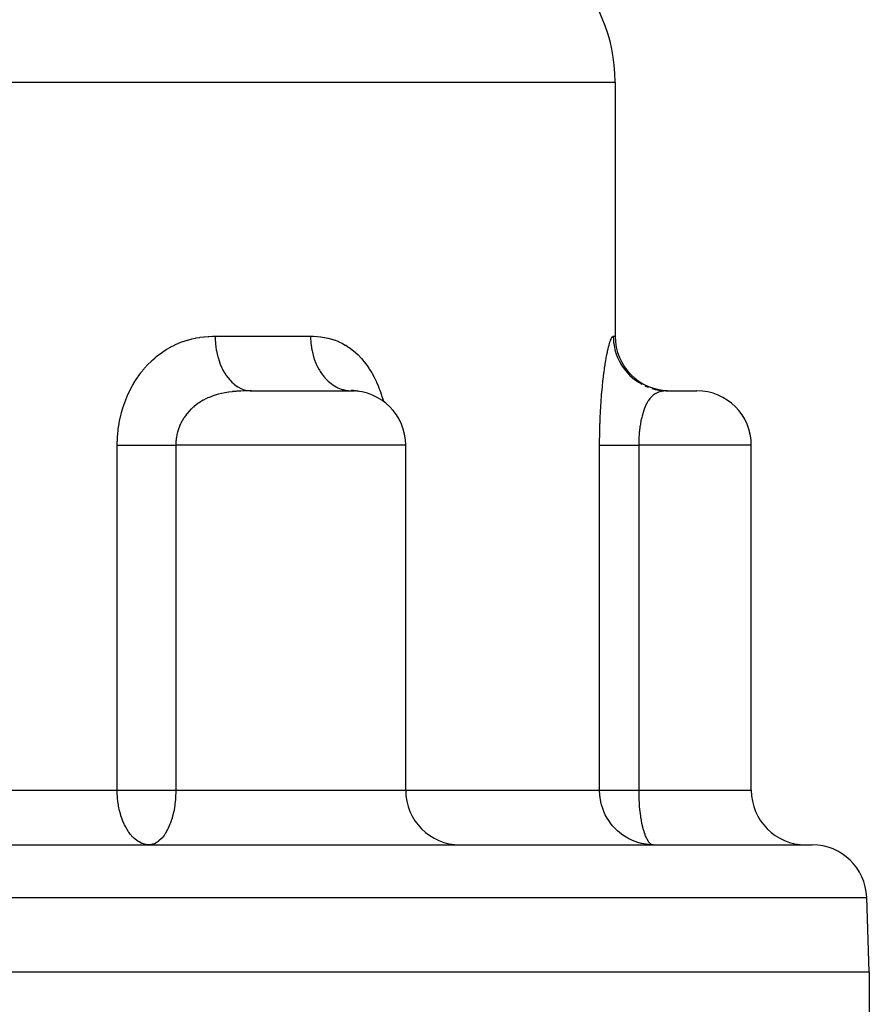
# Model space of a CAD drawing. Extents: x 24 to 764, y -412 to 196.
# Drawn here: x 331 to 378, y -358 to -303 of the extents above; entities that cross this region are included whole.
import ezdxf

# ---------------------------------------------------------------- set-up
doc = ezdxf.new("R2010")
doc.units = 0
doc.linetypes.add('DASHED', pattern=[11.05, 8.7, -2.35])
doc.layers.get('0').update_dxf_attribs({"linetype": 'CONTINUOUS'})
doc.layers.add('NEVIDI', color=4, linetype='DASHED')

msp = doc.modelspace()

# ---------------------------------------------------------------- linework, layer by layer
at = {"color": 2}
for p, q in [((364, -306.905336), (364, -320.905336)), ((343.963776, -323.905336), (349.46194, -323.905336)), ((349.517279, -323.905872), (349.462757, -323.905336)), ((349.462763, -323.905336), (349.530906, -323.906179)), ((349.711756, -323.917307), (349.48279, -323.879234)), ((349.530872, -323.906178), (349.517279, -323.905872)), ((349.620294, -323.910133), (349.530872, -323.906178)), ((349.544375, -323.906555), (349.633276, -323.911013)), ((349.741611, -323.918574), (349.581829, -323.887007)), ((349.633224, -323.91101), (349.620294, -323.910133)), ((349.714862, -323.918567), (349.633224, -323.91101)), ((349.787358, -323.925707), (349.678017, -323.900806)), ((349.718563, -323.918997), (349.714862, -323.918567)), ((349.730942, -323.920497), (349.718563, -323.918997)), ((349.883325, -323.941304), (349.812452, -323.90502)), ((366.401319, -323.865071), (366.097269, -323.802074)), ((366.148535, -323.811856), (366.212744, -323.827547)), ((366.212744, -323.827547), (366.401319, -323.865071)), ((366.401319, -323.865071), (366.542282, -323.884996)), ((366.799684, -323.903957), (366.485498, -323.880329)), ((366.542282, -323.884996), (366.609324, -323.892087)), ((366.609324, -323.892087), (366.799684, -323.903957)), ((366.799684, -323.903957), (366.859414, -323.904865)), ((366.890385, -323.905336), (368.5, -323.905336)), ((352.461941, -345.905336), (352.461941, -326.905336)), ((371.5, -345.905336), (371.5, -326.905336)), ((298, -348.905336), (374.858488, -348.905336)), ((338.328486, -348.905336), (338.241281, -348.901623)), ((338.396469, -348.902124), (338.328486, -348.905336)), ((365.435856, -348.827553), (365.247313, -348.776498)), ((365.458758, -348.832845), (365.435856, -348.827553)), ((365.827854, -348.892093), (365.458758, -348.832845)), ((365.832335, -348.892518), (365.827854, -348.892093)), ((366.105769, -348.905336), (365.832335, -348.892518)), ((366.066605, -348.901828), (366.105769, -348.905336)), ((366.066605, -348.901828), (366.105769, -348.905336)), ((378, -355.905336), (377.856661, -351.800637)), ((298, -355.905336), (378, -355.905336)), ((378, -355.905336), (378, -361.905336))]:
    msp.add_line(p, q, dxfattribs=at)
for centre, radius, start, end in [((355, -306.905336), 9, 0, 90), ((367, -320.905336), 3, 180, 270), ((349.461941, -326.905336), 3, 0, 89.984416), ((368.5, -326.905336), 3, 0, 90), ((355.461941, -345.905336), 3, 180, 270), ((374.5, -345.905336), 3, 180, 270), ((374.858488, -351.905336), 3, 2, 90)]:
    msp.add_arc(centre, radius, start, end, dxfattribs=at)
at = {"layer": 'NEVIDI', "color": 7, "linetype": 'CONTINUOUS'}
for p, q in [((298, -306.905336), (364, -306.905336)), ((341.146147, -320.960646), (341.348847, -320.93599)), ((341.348847, -320.93599), (341.379065, -320.932974)), ((341.379065, -320.932974), (341.58185, -320.916956)), ((341.58185, -320.916956), (341.612089, -320.915178)), ((341.612089, -320.915178), (341.814994, -320.907137)), ((341.814994, -320.907137), (341.845198, -320.9065)), ((341.845198, -320.9065), (341.965351, -320.905336)), ((341.96535, -320.905336), (341.970109, -321.11212)), ((341.965351, -320.905336), (347.224465, -320.905336)), ((347.224464, -320.905336), (347.225486, -320.995891)), ((347.224465, -320.905336), (347.358282, -320.907134)), ((347.358282, -320.907134), (347.385113, -320.907914)), ((347.385113, -320.907914), (347.564174, -320.916943)), ((347.564174, -320.916943), (347.590737, -320.918875)), ((347.590737, -320.918875), (347.76801, -320.93596)), ((347.76801, -320.93596), (347.794309, -320.939142)), ((347.794309, -320.939142), (347.969862, -320.964946)), ((363.824723, -320.960646), (363.843722, -320.93599)), ((363.843722, -320.93599), (363.846467, -320.932974)), ((363.846467, -320.932974), (363.864292, -320.916956)), ((363.864292, -320.916956), (363.866862, -320.915178)), ((363.866862, -320.915178), (363.8835, -320.907137)), ((363.8835, -320.907137), (363.885887, -320.9065)), ((363.885887, -320.9065), (363.895151, -320.905336)), ((363.89515, -320.905336), (363.902284, -321.11212)), ((363.895151, -320.905336), (364, -320.905336)), ((339.498948, -321.503693), (339.527968, -321.487917)), ((339.527968, -321.487917), (339.724307, -321.38782)), ((339.724307, -321.38782), (339.753764, -321.373775)), ((339.753764, -321.373775), (339.952919, -321.285234)), ((339.952919, -321.285234), (339.982783, -321.272899)), ((339.982783, -321.272899), (340.184107, -321.195891)), ((340.184107, -321.195891), (340.21419, -321.185277)), ((340.21419, -321.185277), (340.252177, -321.172197)), ((340.252177, -321.172197), (340.416722, -321.119612)), ((340.416722, -321.119612), (340.446961, -321.110655)), ((340.446961, -321.110655), (340.649899, -321.05605)), ((340.649899, -321.05605), (340.680155, -321.048716)), ((340.680155, -321.048716), (340.883044, -321.004747)), ((340.883044, -321.004747), (340.913259, -320.998957)), ((340.913259, -320.998957), (341.115931, -320.964999)), ((341.115931, -320.964999), (341.146147, -320.960646)), ((341.970109, -321.11212), (341.978899, -321.253997)), ((341.978899, -321.253997), (341.983333, -321.306827)), ((341.983333, -321.306827), (342.006282, -321.509409)), ((347.225486, -320.995891), (347.239635, -321.253997)), ((347.239635, -321.253997), (347.2446, -321.306836)), ((347.2446, -321.306836), (347.254496, -321.395184)), ((347.254496, -321.395184), (347.294185, -321.64837)), ((347.969862, -320.964946), (347.995935, -320.969482)), ((347.995935, -320.969482), (348.1698, -321.004663)), ((348.1698, -321.004663), (348.195783, -321.010684)), ((348.195783, -321.010684), (348.368087, -321.055928)), ((348.368087, -321.055928), (348.393682, -321.063463)), ((348.393682, -321.063463), (348.564545, -321.119443)), ((348.564545, -321.119443), (348.589835, -321.128591)), ((348.589835, -321.128591), (348.758698, -321.19566)), ((348.758698, -321.19566), (348.783675, -321.206493)), ((348.783675, -321.206493), (348.9499, -321.284935)), ((348.9499, -321.284935), (348.974263, -321.297394)), ((348.974263, -321.297394), (349.137284, -321.387461)), ((349.137284, -321.387461), (349.161143, -321.40165)), ((349.161143, -321.40165), (349.262572, -321.464976)), ((349.262572, -321.464976), (349.320412, -321.503331)), ((363.633561, -321.503693), (363.637479, -321.487917)), ((363.637479, -321.487917), (363.663478, -321.38782)), ((363.663478, -321.38782), (363.667303, -321.373775)), ((363.667303, -321.373775), (363.687569, -321.302303)), ((363.687569, -321.302303), (363.69264, -321.285205)), ((363.69264, -321.285205), (363.696357, -321.272877)), ((363.696357, -321.272877), (363.72087, -321.195909)), ((363.72087, -321.195909), (363.724455, -321.185286)), ((363.724455, -321.185286), (363.748023, -321.119612)), ((363.748023, -321.119612), (363.751458, -321.110655)), ((363.751458, -321.110655), (363.773943, -321.05605)), ((363.773943, -321.05605), (363.77721, -321.048716)), ((363.77721, -321.048716), (363.798549, -321.004747)), ((363.798549, -321.004747), (363.801641, -320.998957)), ((363.801641, -320.998957), (363.821803, -320.964999)), ((363.821803, -320.964999), (363.824723, -320.960646)), ((363.902284, -321.11212), (363.915459, -321.253997)), ((363.915459, -321.253997), (363.922104, -321.306827)), ((363.922104, -321.306827), (363.9565, -321.509409)), ((338.665711, -322.079883), (338.84733, -321.932027)), ((338.84733, -321.932027), (338.874661, -321.910953)), ((338.874661, -321.910953), (339.060284, -321.775467)), ((339.060284, -321.775467), (339.088013, -321.756332)), ((339.088013, -321.756332), (339.277547, -321.632807)), ((339.277547, -321.632807), (339.305828, -321.615429)), ((339.305828, -321.615429), (339.498948, -321.503693)), ((342.006282, -321.509409), (342.027622, -321.64837)), ((342.027622, -321.64837), (342.036983, -321.701313)), ((342.036983, -321.701313), (342.077474, -321.896055)), ((342.077474, -321.896055), (342.110952, -322.029464)), ((342.110952, -322.029464), (342.125277, -322.081272)), ((347.294185, -321.64837), (347.304666, -321.701311)), ((347.304666, -321.701311), (347.322985, -321.785711)), ((347.322985, -321.785711), (347.387482, -322.029463)), ((347.387482, -322.029463), (347.403526, -322.081289)), ((349.320412, -321.503331), (349.34368, -321.519236)), ((349.34368, -321.519236), (349.498986, -321.632669)), ((349.498986, -321.632669), (349.521604, -321.650285)), ((349.521604, -321.650285), (349.672586, -321.775498)), ((349.672586, -321.775498), (349.694605, -321.794909)), ((349.694605, -321.794909), (349.841453, -321.932413)), ((349.841453, -321.932413), (349.862878, -321.953697)), ((349.862878, -321.953697), (350.005544, -322.103944)), ((363.512992, -322.079883), (363.54059, -321.932027)), ((363.54059, -321.932027), (363.54468, -321.910953)), ((363.54468, -321.910953), (363.57202, -321.775467)), ((363.57202, -321.775467), (363.576039, -321.756332)), ((363.576039, -321.756332), (363.603043, -321.632807)), ((363.603043, -321.632807), (363.607003, -321.615429)), ((363.607003, -321.615429), (363.633561, -321.503693)), ((363.9565, -321.509409), (363.988483, -321.64837)), ((363.988483, -321.64837), (364.002514, -321.701313)), ((364.002514, -321.701313), (364.0632, -321.896055)), ((364.0632, -321.896055), (364.113377, -322.029464)), ((364.113377, -322.029464), (364.134847, -322.081272)), ((338.075693, -322.669246), (338.239346, -322.486844)), ((338.239346, -322.486844), (338.264137, -322.460604)), ((338.264137, -322.460604), (338.435654, -322.288239)), ((338.435654, -322.288239), (338.461704, -322.263387)), ((338.461704, -322.263387), (338.639151, -322.102693)), ((338.639151, -322.102693), (338.665711, -322.079883)), ((342.125277, -322.081272), (342.182297, -322.264718)), ((342.182297, -322.264718), (342.227335, -322.390251)), ((342.227335, -322.390251), (342.246654, -322.440049)), ((342.246654, -322.440049), (342.319028, -322.60936)), ((347.403526, -322.081289), (347.429605, -322.160178)), ((347.429605, -322.160178), (347.517785, -322.390249)), ((347.517785, -322.390249), (347.539428, -322.440077)), ((347.539428, -322.440077), (347.572645, -322.512535)), ((347.572645, -322.512535), (347.682895, -322.724706)), ((350.005544, -322.103944), (350.026289, -322.127085)), ((350.026289, -322.127085), (350.163772, -322.289429)), ((350.163772, -322.289429), (350.183668, -322.31428)), ((350.183668, -322.31428), (350.314877, -322.487547)), ((350.314877, -322.487547), (350.333791, -322.513947)), ((350.333791, -322.513947), (350.458468, -322.697836)), ((363.418374, -322.669246), (363.445372, -322.486844)), ((363.445372, -322.486844), (363.449411, -322.460604)), ((363.449411, -322.460604), (363.476996, -322.288239)), ((363.476996, -322.288239), (363.48113, -322.263387)), ((363.48113, -322.263387), (363.508895, -322.102693)), ((363.508895, -322.102693), (363.512992, -322.079883)), ((364.134847, -322.081272), (364.220308, -322.264718)), ((364.220308, -322.264718), (364.28781, -322.390251)), ((364.28781, -322.390251), (364.316765, -322.440049)), ((364.316765, -322.440049), (364.425239, -322.60936)), ((337.703713, -323.153266), (337.725011, -323.122506)), ((337.725011, -323.122506), (337.8733, -322.919284)), ((337.8733, -322.919284), (337.895779, -322.890042)), ((337.895779, -322.890042), (338.051882, -322.697186)), ((338.051882, -322.697186), (338.075693, -322.669246)), ((342.319028, -322.60936), (342.374804, -322.724708)), ((342.374804, -322.724708), (342.398941, -322.771254)), ((342.398941, -322.771254), (342.485173, -322.923531)), ((342.485173, -322.923531), (342.550676, -323.026659)), ((342.550676, -323.026659), (342.579443, -323.068981)), ((342.579443, -323.068981), (342.677717, -323.201573)), ((347.682895, -322.724706), (347.709917, -322.771248)), ((347.709917, -322.771248), (347.749351, -322.835942)), ((347.749351, -322.835942), (347.879807, -323.026657)), ((347.879807, -323.026657), (347.912036, -323.069004)), ((347.912036, -323.069004), (347.956723, -323.12499)), ((347.956723, -323.12499), (348.10501, -323.290675)), ((350.458468, -322.697836), (350.47644, -322.725841)), ((350.47644, -322.725841), (350.594786, -322.92076)), ((350.594786, -322.92076), (350.611816, -322.950416)), ((350.611816, -322.950416), (350.723835, -323.156779)), ((363.354888, -323.153266), (363.358602, -323.122506)), ((363.358602, -323.122506), (363.384195, -322.919284)), ((363.384195, -322.919284), (363.388034, -322.890042)), ((363.388034, -322.890042), (363.414398, -322.697186)), ((363.414398, -322.697186), (363.418374, -322.669246)), ((364.425239, -322.60936), (364.508837, -322.724708)), ((364.508837, -322.724708), (364.545014, -322.771254)), ((364.545014, -322.771254), (364.67426, -322.923531)), ((364.67426, -322.923531), (364.772437, -323.026659)), ((364.772437, -323.026659), (364.815554, -323.068981)), ((364.815554, -323.068981), (364.962849, -323.201573)), ((337.269253, -323.893452), (337.392549, -323.657982)), ((337.392549, -323.657982), (337.411592, -323.623666)), ((337.411592, -323.623666), (337.543435, -323.399235)), ((337.543435, -323.399235), (337.563669, -323.36667)), ((337.563669, -323.36667), (337.703713, -323.153266)), ((342.677717, -323.201573), (342.751816, -323.290677)), ((342.751816, -323.290677), (342.784797, -323.327644)), ((342.784797, -323.327644), (342.893152, -323.438498)), ((342.893152, -323.438498), (342.974612, -323.512055)), ((342.974612, -323.512055), (343.01144, -323.542779)), ((343.01144, -323.542779), (343.127873, -323.630286)), ((343.127873, -323.630286), (343.214948, -323.686764)), ((348.10501, -323.290675), (348.141925, -323.327631)), ((348.141925, -323.327631), (348.19104, -323.374406)), ((348.19104, -323.374406), (348.354457, -323.512054)), ((348.354457, -323.512054), (348.395644, -323.542745)), ((348.395644, -323.542745), (348.448082, -323.579663)), ((348.448082, -323.579663), (348.623539, -323.686764)), ((350.723835, -323.156779), (350.739937, -323.188173)), ((350.739937, -323.188173), (350.845405, -323.405888)), ((350.845405, -323.405888), (350.860501, -323.438905)), ((350.860501, -323.438905), (350.958378, -323.666036)), ((350.958378, -323.666036), (350.972257, -323.700253)), ((363.277059, -323.893452), (363.299545, -323.657982)), ((363.299545, -323.657982), (363.30299, -323.623666)), ((363.30299, -323.623666), (363.326634, -323.399235)), ((363.326634, -323.399235), (363.33023, -323.36667)), ((363.33023, -323.36667), (363.354888, -323.153266)), ((364.962849, -323.201573), (365.073908, -323.290677)), ((365.073908, -323.290677), (365.12334, -323.327644)), ((365.12334, -323.327644), (365.285743, -323.438498)), ((365.285743, -323.438498), (365.407834, -323.512055)), ((365.407834, -323.512055), (365.463032, -323.542779)), ((365.63754, -323.630286), (365.768047, -323.686764)), ((337.020796, -324.460116), (337.122487, -324.209885)), ((337.122487, -324.209885), (337.138497, -324.173066)), ((337.138497, -324.173066), (337.251606, -323.929216)), ((337.251606, -323.929216), (337.269253, -323.893452)), ((341.800058, -324.204507), (341.778391, -324.212445)), ((341.949541, -324.153657), (341.800058, -324.204507)), ((341.972101, -324.146551), (341.949541, -324.153657)), ((342.127422, -324.101409), (341.972101, -324.146551)), ((342.130744, -324.100513), (342.127422, -324.101409)), ((342.151008, -324.095107), (342.130744, -324.100513)), ((342.311868, -324.055742), (342.151008, -324.095107)), ((342.336142, -324.050326), (342.311868, -324.055742)), ((342.501749, -324.016797), (342.336142, -324.050326)), ((342.526602, -324.012257), (342.501749, -324.016797)), ((342.697207, -323.984313), (342.526602, -324.012257)), ((342.703804, -323.983341), (342.697207, -323.984313)), ((342.722808, -323.980582), (342.703804, -323.983341)), ((342.898903, -323.957921), (342.722808, -323.980582)), ((342.925272, -323.954956), (342.898903, -323.957921)), ((343.10716, -323.937298), (342.925272, -323.954956)), ((343.134542, -323.93504), (343.10716, -323.937298)), ((343.320158, -323.922243), (343.134542, -323.93504)), ((343.214948, -323.686764), (343.255105, -323.710371)), ((343.255105, -323.710371), (343.377323, -323.77324)), ((343.322712, -323.922096), (343.320158, -323.922243)), ((343.351148, -323.920508), (343.322712, -323.922096)), ((343.386957, -323.918638), (343.351148, -323.920508)), ((343.377323, -323.77324), (343.468812, -323.811856)), ((343.546221, -323.911969), (343.386957, -323.918638)), ((343.468812, -323.811856), (343.511652, -323.827547)), ((343.511652, -323.827547), (343.637471, -323.865071)), ((343.575679, -323.911014), (343.546221, -323.911969)), ((343.778266, -323.906554), (343.575679, -323.911014)), ((343.637471, -323.865071), (343.731521, -323.884996)), ((343.731521, -323.884996), (343.776251, -323.892087)), ((343.776251, -323.892087), (343.903259, -323.903957)), ((343.808742, -323.906179), (343.778266, -323.906554)), ((343.961944, -323.905336), (343.808742, -323.906179)), ((343.903259, -323.903957), (343.963778, -323.905336)), ((343.962861, -323.905336), (343.961944, -323.905336)), ((343.963778, -323.905336), (343.962861, -323.905336)), ((348.623539, -323.686764), (348.668529, -323.710386)), ((348.668529, -323.710386), (348.723039, -323.73702)), ((348.723039, -323.73702), (348.907769, -323.811857)), ((348.907769, -323.811857), (348.955727, -323.827545)), ((348.955727, -323.827545), (349.01141, -323.84389)), ((349.01141, -323.84389), (349.201903, -323.884996)), ((349.201903, -323.884996), (349.251968, -323.892085)), ((349.251968, -323.892085), (349.307719, -323.898191)), ((349.307719, -323.898191), (349.461946, -323.905336)), ((350.972257, -323.700253), (351.062011, -323.935655)), ((351.062011, -323.935655), (351.07467, -323.97103)), ((351.07467, -323.97103), (351.156186, -324.214129)), ((363.230795, -324.460116), (363.249884, -324.209885)), ((363.249884, -324.209885), (363.25287, -324.173066)), ((363.25287, -324.173066), (363.273815, -323.929216)), ((363.273815, -323.929216), (363.277059, -323.893452)), ((365.768047, -323.686764), (365.828234, -323.710371)), ((366.011412, -323.77324), (366.148535, -323.811856)), ((366.034591, -324.204532), (366.026264, -324.212476)), ((366.092249, -324.153658), (366.034591, -324.204532)), ((366.100972, -324.14656), (366.092249, -324.153658)), ((366.161343, -324.1014), (366.100972, -324.14656)), ((366.162996, -324.100257), (366.161343, -324.1014)), ((366.169712, -324.09566), (366.162996, -324.100257)), ((366.17052, -324.095113), (366.169712, -324.09566)), ((366.233548, -324.055718), (366.17052, -324.095113)), ((366.243048, -324.050327), (366.233548, -324.055718)), ((366.30837, -324.016805), (366.243048, -324.050327)), ((366.318215, -324.012263), (366.30837, -324.016805)), ((366.385939, -323.984325), (366.318215, -324.012263)), ((366.389029, -323.983182), (366.385939, -323.984325)), ((366.396153, -323.980586), (366.389029, -323.983182)), ((366.466377, -323.957933), (366.396153, -323.980586)), ((366.476957, -323.954957), (366.466377, -323.957933)), ((366.542866, -323.938769), (366.476957, -323.954957)), ((366.549758, -323.937298), (366.542866, -323.938769)), ((366.560716, -323.935042), (366.549758, -323.937298)), ((366.636104, -323.922094), (366.560716, -323.935042)), ((366.647435, -323.920513), (366.636104, -323.922094)), ((366.662296, -323.918575), (366.647435, -323.920513)), ((366.725371, -323.91197), (366.662296, -323.918575)), ((366.737125, -323.911013), (366.725371, -323.91197)), ((366.817476, -323.906555), (366.737125, -323.911013)), ((366.829507, -323.906179), (366.817476, -323.906555)), ((366.859414, -323.90555), (366.829507, -323.906179)), ((366.890391, -323.905336), (366.859414, -323.90555)), ((336.903921, -324.792347), (336.916437, -324.7539)), ((336.916437, -324.7539), (337.006616, -324.497559)), ((337.006616, -324.497559), (337.020796, -324.460116)), ((340.837453, -324.741951), (340.766925, -324.801273)), ((340.878218, -324.709319), (340.837453, -324.741951)), ((340.895149, -324.696104), (340.878218, -324.709319)), ((341.01293, -324.609286), (340.895149, -324.696104)), ((341.030904, -324.596784), (341.01293, -324.609286)), ((341.080676, -324.563133), (341.030904, -324.596784)), ((341.154754, -324.515573), (341.080676, -324.563133)), ((341.173434, -324.504035), (341.154754, -324.515573)), ((341.208056, -324.483118), (341.173434, -324.504035)), ((341.302046, -324.429258), (341.208056, -324.483118)), ((341.321452, -324.418647), (341.302046, -324.429258)), ((341.454929, -324.350098), (341.321452, -324.418647)), ((341.47507, -324.340396), (341.454929, -324.350098)), ((341.613568, -324.277908), (341.47507, -324.340396)), ((341.63452, -324.269069), (341.613568, -324.277908)), ((341.636683, -324.268166), (341.63452, -324.269069)), ((341.778391, -324.212445), (341.636683, -324.268166)), ((351.156186, -324.214129), (351.167632, -324.250638)), ((351.167632, -324.250638), (351.236746, -324.487172)), ((363.208596, -324.792347), (363.210986, -324.7539)), ((363.210986, -324.7539), (363.228117, -324.497559)), ((363.228117, -324.497559), (363.230795, -324.460116)), ((365.672889, -324.741714), (365.64683, -324.801268)), ((365.6878, -324.709344), (365.672889, -324.741714)), ((365.694042, -324.696142), (365.6878, -324.709344)), ((365.716572, -324.650117), (365.694042, -324.696142)), ((365.737669, -324.609221), (365.716572, -324.650117)), ((365.744305, -324.596778), (365.737669, -324.609221)), ((365.790366, -324.515585), (365.744305, -324.596778)), ((365.797341, -324.504039), (365.790366, -324.515585)), ((365.810426, -324.482878), (365.797341, -324.504039)), ((365.845486, -324.429255), (365.810426, -324.482878)), ((365.852769, -324.418652), (365.845486, -324.429255)), ((365.903072, -324.350104), (365.852769, -324.418652)), ((365.910691, -324.340401), (365.903072, -324.350104)), ((365.963292, -324.277886), (365.910691, -324.340401)), ((365.97125, -324.269076), (365.963292, -324.277886)), ((365.972344, -324.267879), (365.97125, -324.269076)), ((366.026264, -324.212476), (365.972344, -324.267879)), ((336.747474, -325.363327), (336.814473, -325.094235)), ((336.814473, -325.094235), (336.825237, -325.054971)), ((336.825237, -325.054971), (336.903921, -324.792347)), ((340.326189, -325.281623), (340.313878, -325.298734)), ((340.412449, -325.168786), (340.326189, -325.281623)), ((340.425737, -325.15241), (340.412449, -325.168786)), ((340.518239, -325.044863), (340.425737, -325.15241)), ((340.523052, -325.039554), (340.518239, -325.044863)), ((340.532355, -325.029366), (340.523052, -325.039554)), ((340.630951, -324.927123), (340.532355, -325.029366)), ((340.646042, -324.912339), (340.630951, -324.927123)), ((340.750861, -324.815322), (340.646042, -324.912339)), ((340.766925, -324.801273), (340.750861, -324.815322)), ((363.178446, -325.363327), (363.191419, -325.094235)), ((363.191419, -325.094235), (363.193494, -325.054971)), ((363.193494, -325.054971), (363.208596, -324.792347)), ((365.485992, -325.281624), (365.481524, -325.298757)), ((365.517294, -325.168807), (365.485992, -325.281624)), ((365.522129, -325.15241), (365.517294, -325.168807)), ((365.555787, -325.044899), (365.522129, -325.15241)), ((365.55761, -325.039384), (365.555787, -325.044899)), ((365.560946, -325.029366), (365.55761, -325.039384)), ((365.596974, -324.927088), (365.560946, -325.029366)), ((365.60248, -324.912352), (365.596974, -324.927088)), ((365.640959, -324.81524), (365.60248, -324.912352)), ((365.64683, -324.801268), (365.640959, -324.81524)), ((336.633776, -326.000728), (336.676172, -325.720494)), ((336.676172, -325.720494), (336.683386, -325.679353)), ((336.683386, -325.679353), (336.738385, -325.403865)), ((336.738385, -325.403865), (336.747474, -325.363327)), ((340.061213, -325.729618), (340.008467, -325.848799)), ((340.065656, -325.720235), (340.061213, -325.729618)), ((340.074725, -325.701356), (340.065656, -325.720235)), ((340.139583, -325.575892), (340.074725, -325.701356)), ((340.149793, -325.55748), (340.139583, -325.575892)), ((340.222414, -325.43515), (340.149793, -325.55748)), ((340.233805, -325.417185), (340.222414, -325.43515)), ((340.264003, -325.37097), (340.233805, -325.417185)), ((340.313878, -325.298734), (340.264003, -325.37097)), ((363.156224, -326.000728), (363.164541, -325.720494)), ((363.164541, -325.720494), (363.165952, -325.679353)), ((363.165952, -325.679353), (363.176679, -325.403865)), ((363.176679, -325.403865), (363.178446, -325.363327)), ((365.390225, -325.729343), (365.371168, -325.848832)), ((365.391793, -325.72016), (365.390225, -325.729343)), ((365.395047, -325.701377), (365.391793, -325.72016)), ((365.418475, -325.575822), (365.395047, -325.701377)), ((365.422145, -325.557509), (365.418475, -325.575822)), ((365.448427, -325.435063), (365.422145, -325.557509)), ((365.452528, -325.417187), (365.448427, -325.435063)), ((365.46351, -325.370763), (365.452528, -325.417187)), ((365.481524, -325.298757), (365.46351, -325.370763)), ((336.579664, -326.65153), (336.595764, -326.367162)), ((336.595764, -326.367162), (336.599121, -326.325252)), ((336.599121, -326.325252), (336.62843, -326.042667)), ((336.62843, -326.042667), (336.633776, -326.000728)), ((339.858065, -326.333452), (339.832045, -326.473979)), ((339.862522, -326.312819), (339.858065, -326.333452)), ((339.896672, -326.174646), (339.862522, -326.312819)), ((339.902298, -326.15446), (339.896672, -326.174646)), ((339.915345, -326.109766), (339.902298, -326.15446)), ((339.944209, -326.019552), (339.915345, -326.109766)), ((339.950973, -325.999846), (339.944209, -326.019552)), ((340.000528, -325.868156), (339.950973, -325.999846)), ((340.008467, -325.848799), (340.000528, -325.868156)), ((363.145556, -326.65153), (363.148737, -326.367162)), ((363.148737, -326.367162), (363.149399, -326.325252)), ((363.149399, -326.325252), (363.155173, -326.042667)), ((363.155173, -326.042667), (363.156224, -326.000728)), ((365.31712, -326.333505), (365.307771, -326.473979)), ((365.318726, -326.312819), (365.31712, -326.333505)), ((365.330987, -326.174687), (365.318726, -326.312819)), ((365.333011, -326.15446), (365.330987, -326.174687)), ((365.337715, -326.109585), (365.333011, -326.15446)), ((365.348064, -326.019534), (365.337715, -326.109585)), ((365.350495, -325.99982), (365.348064, -326.019534)), ((365.368328, -325.868064), (365.350495, -325.99982)), ((365.371168, -325.848832), (365.368328, -325.868064)), ((336.575073, -326.905336), (336.578264, -326.69368)), ((336.575073, -345.905336), (336.575073, -326.905336)), ((336.575073, -326.905342), (336.628653, -326.905341)), ((336.578264, -326.69368), (336.579664, -326.65153)), ((336.628653, -326.905341), (336.786186, -326.905337)), ((336.786186, -326.905337), (336.836959, -326.905336)), ((336.836959, -326.905336), (336.87558, -326.905336)), ((336.87558, -326.905336), (337.042017, -326.905334)), ((337.042017, -326.905334), (337.135921, -326.905334)), ((337.135921, -326.905334), (337.21143, -326.905335)), ((337.21143, -326.905335), (337.309831, -326.905337)), ((337.309831, -326.905337), (337.407409, -326.905339)), ((337.407409, -326.905339), (337.587174, -326.905342)), ((337.587174, -326.905342), (337.607525, -326.905342)), ((337.607525, -326.905342), (337.687564, -326.905342)), ((337.687564, -326.905342), (337.871586, -326.905341)), ((337.871586, -326.905341), (337.973628, -326.90534)), ((337.973628, -326.90534), (338.017366, -326.905339)), ((338.017366, -326.905339), (338.160178, -326.905339)), ((338.160178, -326.905339), (338.263102, -326.905341)), ((338.263102, -326.905341), (338.32849, -326.905343)), ((338.32849, -326.905343), (338.450327, -326.905342)), ((338.450327, -326.905342), (338.553243, -326.905341)), ((338.553243, -326.905341), (338.659436, -326.90534)), ((338.659436, -326.90534), (338.739363, -326.905339)), ((338.739363, -326.905339), (338.841269, -326.905338)), ((338.841269, -326.905338), (339.024558, -326.905338)), ((339.024558, -326.905338), (339.088032, -326.905338)), ((339.088032, -326.905338), (339.124415, -326.905339)), ((339.124415, -326.905339), (339.303239, -326.905339)), ((339.303239, -326.905339), (339.400203, -326.905338)), ((339.400203, -326.905338), (339.500601, -326.905338)), ((339.500601, -326.905338), (339.572799, -326.905337)), ((339.572799, -326.905337), (339.665824, -326.905337)), ((339.665824, -326.905337), (339.798083, -326.905337)), ((339.799381, -326.820619), (339.798083, -326.905337)), ((339.798083, -326.905336), (339.798083, -345.905336)), ((343.961941, -326.905336), (339.798083, -326.905336)), ((339.80011, -326.799508), (339.799381, -326.820619)), ((339.809262, -326.657243), (339.80011, -326.799508)), ((339.811238, -326.636283), (339.809262, -326.657243)), ((339.827494, -326.503744), (339.811238, -326.636283)), ((339.828824, -326.494816), (339.827494, -326.503744)), ((339.832045, -326.473979), (339.828824, -326.494816)), ((352.461941, -326.905336), (343.961941, -326.905336)), ((363.144649, -326.905336), (363.14528, -326.69368)), ((363.144649, -345.905336), (363.144649, -326.905336)), ((363.144649, -326.905342), (363.155865, -326.905344)), ((363.14528, -326.69368), (363.145556, -326.65153)), ((363.155865, -326.905344), (363.195659, -326.905347)), ((363.195659, -326.905347), (363.206803, -326.905347)), ((363.206803, -326.905347), (363.222424, -326.905347)), ((363.222424, -326.905347), (363.279688, -326.905346)), ((363.279688, -326.905346), (363.315967, -326.905344)), ((363.315967, -326.905344), (363.335895, -326.905344)), ((363.335895, -326.905344), (363.390155, -326.905341)), ((363.390155, -326.905341), (363.435583, -326.90534)), ((363.435583, -326.90534), (363.514738, -326.905337)), ((363.514738, -326.905337), (363.526033, -326.905337)), ((363.526033, -326.905337), (363.580236, -326.905336)), ((363.580236, -326.905336), (363.686044, -326.905335)), ((363.686044, -326.905335), (363.739874, -326.905336)), ((363.739874, -326.905336), (363.74855, -326.905336)), ((363.74855, -326.905336), (363.86875, -326.905337)), ((363.86875, -326.905337), (363.93874, -326.905338)), ((363.93874, -326.905338), (364.007681, -326.905338)), ((364.007681, -326.905338), (364.072403, -326.905339)), ((364.072403, -326.905339), (364.149384, -326.905339)), ((364.149384, -326.905339), (364.295017, -326.90534)), ((364.295017, -326.90534), (364.31283, -326.90534)), ((364.31283, -326.90534), (364.378301, -326.90534)), ((364.378301, -326.90534), (364.53457, -326.905339)), ((364.53457, -326.905339), (364.623303, -326.905339)), ((364.623303, -326.905339), (364.650325, -326.905339)), ((364.650325, -326.905339), (364.788826, -326.905339)), ((364.788826, -326.905339), (364.882265, -326.905338)), ((364.882265, -326.905338), (365.013834, -326.905338)), ((365.013834, -326.905338), (365.055401, -326.905338)), ((365.055401, -326.905338), (365.152535, -326.905338)), ((365.152535, -326.905338), (365.295569, -326.905337)), ((365.296034, -326.820621), (365.295569, -326.905337)), ((365.295569, -326.905336), (365.295569, -345.905336)), ((371.5, -326.905336), (365.295569, -326.905336)), ((365.296296, -326.799508), (365.296034, -326.820621)), ((365.299581, -326.657235), (365.296296, -326.799508)), ((365.300293, -326.636198), (365.299581, -326.657235)), ((365.306135, -326.503744), (365.300293, -326.636198)), ((365.306613, -326.494823), (365.306135, -326.503744)), ((365.307771, -326.473979), (365.306613, -326.494823)), ((308.591257, -345.905336), (336.575073, -345.905336)), ((336.577503, -346.063232), (336.575073, -345.905336)), ((336.575073, -345.905336), (338.328486, -345.905336)), ((336.589506, -346.289463), (336.577503, -346.063232)), ((336.590852, -346.306894), (336.589506, -346.289463)), ((336.592877, -346.331764), (336.590852, -346.306894)), ((336.61315, -346.527141), (336.592877, -346.331764)), ((338.328486, -345.905336), (339.798083, -345.905336)), ((339.776045, -346.422924), (339.753303, -346.640258)), ((339.784858, -346.306888), (339.776045, -346.422924)), ((339.789917, -346.221143), (339.784858, -346.306888)), ((339.79674, -346.033555), (339.789917, -346.221143)), ((339.798083, -345.905336), (339.79674, -346.033555)), ((339.798083, -345.905336), (343.961941, -345.905336)), ((343.961941, -345.905336), (352.461941, -345.905336)), ((352.461941, -345.905336), (363.144649, -345.905336)), ((363.156669, -346.175367), (363.144649, -345.905336)), ((363.144649, -345.905336), (365.295569, -345.905336)), ((363.171281, -346.306788), (363.156669, -346.175367)), ((363.212674, -346.544681), (363.171281, -346.306788)), ((365.295569, -345.905336), (371.5, -345.905336)), ((365.295569, -345.905336), (365.29564, -345.945131)), ((365.29564, -345.945131), (365.296168, -346.020738)), ((365.296168, -346.020738), (365.297653, -346.120368)), ((365.297653, -346.120368), (365.300768, -346.244676)), ((365.300768, -346.244676), (365.302858, -346.306853)), ((365.302858, -346.306853), (365.306434, -346.395011)), ((365.306434, -346.395011), (365.30855, -346.440223)), ((365.30855, -346.440223), (365.315929, -346.573657)), ((336.637898, -346.701194), (336.61315, -346.527141)), ((336.650608, -346.776379), (336.637898, -346.701194)), ((336.70481, -347.037842), (336.650608, -346.776379)), ((339.719263, -346.874618), (339.682963, -347.069289)), ((339.745423, -346.701223), (339.719263, -346.874618)), ((339.753303, -346.640258), (339.745423, -346.701223)), ((363.250783, -346.70133), (363.212674, -346.544681)), ((363.313764, -346.904664), (363.250783, -346.70133)), ((363.381594, -347.081223), (363.313764, -346.904664)), ((365.315929, -346.573657), (365.3246, -346.701219)), ((365.3246, -346.701219), (365.331119, -346.784247)), ((365.331119, -346.784247), (365.349109, -346.977801)), ((365.349109, -346.977801), (365.354972, -347.032887)), ((336.71537, -347.081187), (336.70481, -347.037842)), ((336.76989, -347.279681), (336.71537, -347.081187)), ((336.779839, -347.312221), (336.76989, -347.279681)), ((336.821886, -347.440061), (336.779839, -347.312221)), ((336.881996, -347.600922), (336.821886, -347.440061)), ((339.591242, -347.439984), (339.544252, -347.59071)), ((339.601753, -347.403357), (339.591242, -347.439984)), ((339.670486, -347.128034), (339.601753, -347.403357)), ((339.680485, -347.081233), (339.670486, -347.128034)), ((339.682963, -347.069289), (339.680485, -347.081233)), ((363.458602, -347.249687), (363.381594, -347.081223)), ((363.561492, -347.440115), (363.458602, -347.249687)), ((363.645341, -347.57455), (363.561492, -347.440115)), ((365.354972, -347.032887), (365.360389, -347.081133)), ((365.360389, -347.081133), (365.392968, -347.331459)), ((365.392968, -347.331459), (365.405197, -347.412255)), ((365.405197, -347.412255), (365.409606, -347.440016)), ((365.409606, -347.440016), (365.458411, -347.709291)), ((336.955518, -347.771303), (336.881996, -347.600922)), ((336.973181, -347.808726), (336.955518, -347.771303)), ((337.021715, -347.905615), (336.973181, -347.808726)), ((337.11387, -348.068969), (337.021715, -347.905615)), ((339.361284, -348.039568), (339.346495, -348.068974)), ((339.385646, -347.989267), (339.361284, -348.039568)), ((339.479238, -347.771251), (339.385646, -347.989267)), ((339.504019, -347.705727), (339.479238, -347.771251)), ((339.544252, -347.59071), (339.504019, -347.705727)), ((363.787167, -347.771343), (363.645341, -347.57455)), ((363.871543, -347.874165), (363.787167, -347.771343)), ((364.054458, -348.068874), (363.871543, -347.874165)), ((365.458411, -347.709291), (365.471354, -347.771271)), ((365.471354, -347.771271), (365.474037, -347.78371)), ((365.474037, -347.78371), (365.544522, -348.068938)), ((337.198275, -348.198952), (337.11387, -348.068969)), ((337.211669, -348.218078), (337.198275, -348.198952)), ((337.294073, -348.327671), (337.211669, -348.218078)), ((337.441641, -348.493319), (337.294073, -348.327671)), ((337.461277, -348.512726), (337.441641, -348.493319)), ((337.492894, -348.542775), (337.461277, -348.512726)), ((337.699502, -348.705671), (337.492894, -348.542775)), ((339.020278, -348.552157), (338.872073, -348.692564)), ((339.028806, -348.542795), (339.020278, -348.552157)), ((339.153896, -348.387445), (339.028806, -348.542795)), ((339.195482, -348.327643), (339.153896, -348.387445)), ((339.210233, -348.305352), (339.195482, -348.327643)), ((339.346495, -348.068974), (339.210233, -348.305352)), ((364.133884, -348.143391), (364.054458, -348.068874)), ((364.358824, -348.327631), (364.133884, -348.143391)), ((364.428468, -348.377641), (364.358824, -348.327631)), ((364.694602, -348.542753), (364.428468, -348.377641)), ((364.751149, -348.573012), (364.694602, -348.542753)), ((365.055669, -348.710356), (364.751149, -348.573012)), ((365.544522, -348.068938), (365.553849, -348.101589)), ((365.553849, -348.101589), (365.591549, -348.223653)), ((365.591549, -348.223653), (365.627778, -348.327618)), ((365.627778, -348.327618), (365.643376, -348.368782)), ((365.643376, -348.368782), (365.719672, -348.542786)), ((365.719672, -348.542786), (365.741282, -348.584613)), ((365.741282, -348.584613), (365.818468, -348.710384)), ((337.706748, -348.710404), (337.699502, -348.705671)), ((337.773268, -348.750963), (337.706748, -348.710404)), ((337.931793, -348.82755), (337.773268, -348.750963)), ((337.967339, -348.841012), (337.931793, -348.82755)), ((338.137094, -348.88741), (337.967339, -348.841012)), ((338.163994, -348.892105), (338.137094, -348.88741)), ((338.241281, -348.901623), (338.163994, -348.892105)), ((338.466408, -348.892094), (338.396469, -348.902124)), ((338.519448, -348.8799), (338.466408, -348.892094)), ((338.610204, -348.849698), (338.519448, -348.8799)), ((338.660963, -348.827552), (338.610204, -348.849698)), ((338.819139, -348.733194), (338.660963, -348.827552)), ((338.849594, -348.710398), (338.819139, -348.733194)), ((338.872073, -348.692564), (338.849594, -348.710398)), ((365.096349, -348.725644), (365.055669, -348.710356)), ((365.247313, -348.776498), (365.096349, -348.725644)), ((365.818468, -348.710384), (365.845712, -348.746594)), ((365.845712, -348.746594), (365.922454, -348.827537)), ((365.922454, -348.827537), (365.954806, -348.852798)), ((365.954806, -348.852798), (366.029739, -348.892097)), ((366.029739, -348.892097), (366.066605, -348.901828)), ((298, -351.800637), (377.856661, -351.800637))]:
    msp.add_line(p, q, dxfattribs=at)

doc.saveas('drawing.dxf')
